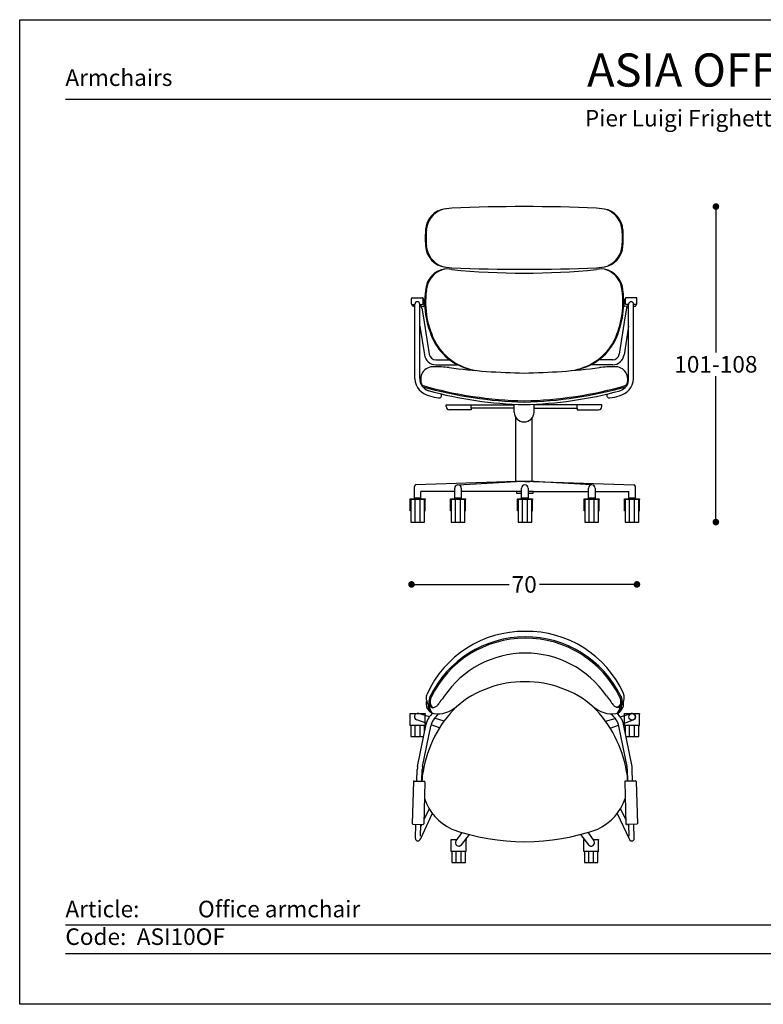
# Model space of a CAD drawing. Units: inches. Extents: x 36 to 456, y 36 to 333.
# Drawn here: x 36 to 260, y 36 to 333 of the extents above; entities that cross this region are included whole.
import ezdxf

# ---------------------------------------------------------------- set-up
doc = ezdxf.new("R2010")
doc.units = ezdxf.units.IN
doc.header["$MEASUREMENT"] = 0
doc.styles.add('quote', font='arial.ttf')
doc.styles.add('TESTO', font='MyriadPro-Regular.ttf', dxfattribs={"height": 3})
doc.dimstyles.new('QUOTE1_1', dxfattribs={"dimtxt": 3, "dimasz": 1, "dimexe": 0.5, "dimexo": 0.2, "dimgap": 1, "dimtad": 0, "dimtih": 1, "dimtoh": 1, "dimdec": 0, "dimzin": 11, "dimdsep": 46, "dimtxsty": 'quote', "dimblk": 'DOT', "dimcen": 0, "dimse1": 1, "dimse2": 1, "dimclrd": 4, "dimclre": 4, "dimclrt": 2, "dimadec": 0, "dimazin": 0, "dimtp": 1, "dimtm": 1, "dimtfac": 1, "dimtdec": 0, "dimtofl": 0, "dimtmove": 1, "dimatfit": 2, "dimldrblk": 'CLOSEDBLANK', "dimfxl": 1, "dimtolj": 1, "dimtzin": 0, "dimlwd": 25, "dimarcsym": 0})

# ---------------------------------------------------------------- blocks, each defined once
blk = doc.blocks.new('_Dot')
at = {"color": 0, "linetype": 'ByBlock', "lineweight": -2}
blk.add_line((-0.5, 0), (-1, 0), dxfattribs=at)
at = {"color": 0, "linetype": 'ByBlock', "const_width": 0.5}
blk.add_lwpolyline([(-0.25, 0, 1), (0.25, 0, 1)], format="xyb", close=True, dxfattribs=at)
blk = doc.blocks.new('*D5')
at = {"lineweight": 25, "transparency": 16777216}
for p, q in [((245.82, 274.57), (245.82, 232.53)), ((245.82, 183.39), (245.82, 225.43))]:
    blk.add_line(p, q, dxfattribs=at)
at = {"layer": 'Defpoints', "color": 0, "transparency": 16777216}
for p in [(204.17, 276.57), (222.6, 181.39), (245.82, 181.39)]:
    blk.add_point(p, dxfattribs=at)
at = {"lineweight": 25, "transparency": 16777216, "xscale": 2, "yscale": 2, "zscale": 2}
for p, rotation in [((245.82, 276.57), 90), ((245.82, 181.39), 270)]:
    blk.add_blockref('_Dot', p, dxfattribs=dict(at, rotation=rotation))
at = {"transparency": 16777216, "insert": (245.82, 228.98), "char_height": 5, "attachment_point": 5, "style": 'quote'}
blk.add_mtext('\\A1;101-108', dxfattribs=at)
blk = doc.blocks.new('_ClosedBlank')
at = {"color": 0, "linetype": 'ByBlock', "lineweight": -2}
for p, q in [((-1, 0.17), (0, 0)), ((-1, 0.17), (-1, -0.17)), ((0, 0), (-1, -0.17))]:
    blk.add_line(p, q, dxfattribs=at)
blk = doc.blocks.new('*D6')
at = {"lineweight": 25, "transparency": 16777216}
for p, q in [((156.01, 162.59), (183.46, 162.59)), ((220.01, 162.59), (192.57, 162.59))]:
    blk.add_line(p, q, dxfattribs=at)
at = {"layer": 'Defpoints', "color": 0, "transparency": 16777216}
for p in [(154.01, 248.07), (222.01, 248.07), (222.01, 162.59)]:
    blk.add_point(p, dxfattribs=at)
at = {"lineweight": 25, "transparency": 16777216, "xscale": 2, "yscale": 2, "zscale": 2, "rotation": 180}
blk.add_blockref('_Dot', (154.01, 162.59), dxfattribs=at)
at = {"lineweight": 25, "transparency": 16777216, "xscale": 2, "yscale": 2, "zscale": 2}
blk.add_blockref('_Dot', (222.01, 162.59), dxfattribs=at)
at = {"transparency": 16777216, "insert": (188.01, 162.59), "char_height": 5, "attachment_point": 5, "style": 'quote'}
blk.add_mtext('\\A1;70', dxfattribs=at)

msp = doc.modelspace()

# ---------------------------------------------------------------- linework, layer by layer
for p, q in [((49.6, 308.95), (442.03, 308.95)), ((190.43, 216.93), (190.43, 216.93)), ((185.52, 193.59), (185.52, 212.88)), ((190.43, 193.6), (190.43, 212.88)), ((49.6, 59.91), (442.03, 59.91)), ((49.6, 51.25), (442.03, 51.25))]:
    msp.add_line(p, q)
at = {"ltscale": 5}
for p, q in [((154.01, 247.27), (154.01, 248.87)), ((154.34, 246.58), (154.03, 247.18)), ((154.21, 249.07), (157.31, 249.07)), ((154.21, 247.07), (155.01, 247.07)), ((155.01, 224.61), (155.01, 247.1)), ((156.51, 224.67), (156.51, 247.1)), ((156.51, 247.07), (156.82, 246.48)), ((156.51, 247.07), (157.31, 247.07)), ((157.8, 248.37), (157.49, 248.96)), ((157.51, 247.27), (157.51, 248.87)), ((157.82, 246.67), (157.82, 248.27)), ((218.2, 246.67), (218.2, 248.27)), ((218.23, 248.37), (218.54, 248.96)), ((218.51, 247.27), (218.51, 248.87)), ((221.81, 249.07), (218.71, 249.07)), ((219.51, 247.07), (218.71, 247.07)), ((219.51, 247.07), (219.2, 246.48)), ((219.51, 224.67), (219.51, 247.1)), ((221.01, 224.61), (221.01, 247.1)), ((221.81, 247.07), (221.01, 247.07)), ((221.68, 246.58), (221.99, 247.18)), ((222.01, 247.27), (222.01, 248.87)), ((155.01, 246.48), (154.52, 246.48)), ((156.82, 246.48), (157.62, 246.47)), ((157.13, 245.89), (157.63, 243.04)), ((219.2, 246.48), (218.4, 246.47)), ((218.9, 245.89), (218.4, 243.04)), ((221.01, 246.48), (221.51, 246.48)), ((157.63, 243.04), (159.36, 232.04)), ((218.4, 243.04), (216.66, 232.04)), ((156.51, 240.48), (157.88, 231.81)), ((219.51, 240.48), (218.14, 231.81)), ((161.34, 230.35), (165.5, 230.35)), ((161.34, 228.85), (167.92, 228.85)), ((214.69, 228.85), (208.11, 228.85)), ((214.69, 230.35), (210.52, 230.35)), ((184.98, 214.59), (184.98, 216.95)), ((190.97, 214.59), (190.97, 216.95)), ((164.5, 216.29), (164.5, 216.77)), ((164.5, 216.77), (171.97, 216.77)), ((171.97, 215.29), (165.5, 215.29)), ((171.97, 215.77), (171.97, 216.77)), ((171.97, 216.77), (184.98, 216.77)), ((184.98, 215.77), (171.97, 215.77)), ((171.97, 215.77), (171.97, 215.29)), ((203.98, 216.77), (190.97, 216.77)), ((190.97, 215.77), (203.98, 215.77)), ((203.98, 215.77), (203.98, 216.77)), ((211.44, 216.77), (203.98, 216.77)), ((203.98, 215.77), (203.98, 215.29)), ((203.98, 215.29), (210.44, 215.29)), ((211.44, 216.29), (211.44, 216.77)), ((185.71, 193.59), (155.36, 192.61)), ((168.03, 192.59), (185.71, 193.59)), ((191.03, 193.59), (185.39, 193.59)), ((189.71, 193.59), (186.71, 193.59)), ((188.21, 193.59), (189.71, 193.59)), ((190.71, 193.59), (221.06, 192.61)), ((208.39, 192.59), (190.71, 193.59)), ((154.87, 190.59), (154.87, 192.11)), ((154.87, 188.59), (154.87, 190.59)), ((156.87, 188.59), (156.87, 190.59)), ((167.03, 190.59), (156.87, 190.59)), ((167.03, 188.59), (167.03, 191.59)), ((169.03, 191.59), (169.03, 188.59)), ((187.21, 190.59), (169.03, 190.59)), ((185.71, 190.59), (185.71, 190.09)), ((185.71, 190.09), (187.21, 190.09)), ((187.21, 188.59), (187.21, 191.59)), ((189.21, 191.59), (189.21, 188.59)), ((190.71, 190.59), (189.21, 190.59)), ((189.21, 190.09), (190.71, 190.09)), ((190.71, 190.59), (207.39, 190.59)), ((190.71, 190.09), (190.71, 190.59)), ((207.39, 188.59), (207.39, 191.59)), ((209.39, 191.59), (209.39, 188.59)), ((209.39, 190.59), (219.55, 190.59)), ((219.55, 188.59), (219.55, 190.59)), ((221.55, 190.59), (221.55, 192.11)), ((221.55, 188.59), (221.55, 190.59)), ((153.62, 188.19), (153.62, 188.39)), ((153.62, 188.39), (158.12, 188.39)), ((153.82, 188.19), (153.62, 188.19)), ((153.62, 184.79), (153.62, 188.19)), ((157.92, 188.19), (153.82, 188.19)), ((153.82, 188.19), (153.82, 181.39)), ((154.87, 188.59), (156.87, 188.59)), ((156.87, 188.59), (154.87, 188.59)), ((154.87, 188.59), (154.87, 188.39)), ((155.12, 181.39), (155.12, 188.19)), ((155.87, 188.39), (156.87, 188.39)), ((156.62, 181.39), (156.62, 188.19)), ((156.87, 188.39), (156.87, 188.59)), ((157.92, 181.39), (157.92, 188.19)), ((158.12, 188.19), (157.92, 188.19)), ((158.12, 188.39), (158.12, 188.19)), ((158.12, 184.79), (158.12, 188.19)), ((165.78, 188.19), (165.78, 188.39)), ((165.78, 188.39), (170.28, 188.39)), ((165.98, 188.19), (165.78, 188.19)), ((165.78, 184.79), (165.78, 188.19)), ((170.08, 188.19), (165.98, 188.19)), ((165.98, 188.19), (165.98, 181.39)), ((169.03, 188.59), (167.03, 188.59)), ((169.03, 188.59), (167.03, 188.59)), ((167.03, 188.59), (167.03, 188.39)), ((167.28, 181.39), (167.28, 188.19)), ((168.03, 188.39), (169.03, 188.39)), ((168.78, 181.39), (168.78, 188.19)), ((169.03, 188.39), (169.03, 188.59)), ((170.08, 181.39), (170.08, 188.19)), ((170.28, 188.19), (170.08, 188.19)), ((170.28, 188.39), (170.28, 188.19)), ((170.28, 184.79), (170.28, 188.19)), ((185.96, 188.19), (185.96, 188.39)), ((185.96, 188.39), (190.46, 188.39)), ((186.16, 188.19), (185.96, 188.19)), ((185.96, 184.79), (185.96, 188.19)), ((190.26, 188.19), (186.16, 188.19)), ((186.16, 188.19), (186.16, 181.39)), ((189.21, 188.59), (187.21, 188.59)), ((189.21, 188.59), (187.21, 188.59)), ((187.21, 188.59), (187.21, 188.39)), ((187.46, 181.39), (187.46, 188.19)), ((188.21, 188.39), (189.21, 188.39)), ((188.96, 181.39), (188.96, 188.19)), ((189.21, 188.39), (189.21, 188.59)), ((190.26, 181.39), (190.26, 188.19)), ((190.46, 188.19), (190.26, 188.19)), ((190.46, 188.39), (190.46, 188.19)), ((190.46, 184.79), (190.46, 188.19)), ((206.14, 188.19), (206.14, 188.39)), ((206.14, 188.39), (210.64, 188.39)), ((206.34, 188.19), (206.14, 188.19)), ((206.14, 184.79), (206.14, 188.19)), ((210.44, 188.19), (206.34, 188.19)), ((206.34, 188.19), (206.34, 181.39)), ((209.39, 188.59), (207.39, 188.59)), ((209.39, 188.59), (207.39, 188.59)), ((207.39, 188.59), (207.39, 188.39)), ((207.64, 181.39), (207.64, 188.19)), ((208.39, 188.39), (209.39, 188.39)), ((209.14, 181.39), (209.14, 188.19)), ((209.39, 188.39), (209.39, 188.59)), ((210.44, 181.39), (210.44, 188.19)), ((210.64, 188.19), (210.44, 188.19)), ((210.64, 188.39), (210.64, 188.19)), ((210.64, 184.79), (210.64, 188.19)), ((218.3, 188.19), (218.3, 188.39)), ((218.3, 188.39), (222.8, 188.39)), ((218.5, 188.19), (218.3, 188.19)), ((218.3, 184.79), (218.3, 188.19)), ((222.6, 188.19), (218.5, 188.19)), ((218.5, 188.19), (218.5, 181.39)), ((221.55, 188.59), (219.55, 188.59)), ((221.55, 188.59), (219.55, 188.59)), ((219.55, 188.59), (219.55, 188.39)), ((219.8, 181.39), (219.8, 188.19)), ((220.55, 188.39), (221.55, 188.39)), ((221.3, 181.39), (221.3, 188.19)), ((221.55, 188.39), (221.55, 188.59)), ((222.6, 181.39), (222.6, 188.19)), ((222.8, 188.19), (222.6, 188.19)), ((222.8, 188.39), (222.8, 188.19)), ((222.8, 184.79), (222.8, 188.19)), ((153.82, 184.79), (153.62, 184.79)), ((157.92, 184.79), (158.12, 184.79)), ((165.98, 184.79), (165.78, 184.79)), ((170.08, 184.79), (170.28, 184.79)), ((186.16, 184.79), (185.96, 184.79)), ((190.26, 184.79), (190.46, 184.79)), ((206.34, 184.79), (206.14, 184.79)), ((210.44, 184.79), (210.64, 184.79)), ((218.5, 184.79), (218.3, 184.79)), ((222.6, 184.79), (222.8, 184.79)), ((153.82, 181.39), (157.92, 181.39)), ((153.82, 181.39), (155.12, 181.39)), ((165.98, 181.39), (170.08, 181.39)), ((165.98, 181.39), (167.28, 181.39)), ((186.16, 181.39), (190.26, 181.39)), ((186.16, 181.39), (187.46, 181.39)), ((206.34, 181.39), (210.44, 181.39)), ((206.34, 181.39), (207.64, 181.39)), ((218.5, 181.39), (222.6, 181.39)), ((218.5, 181.39), (219.8, 181.39)), ((153.62, 123.47), (153.62, 123.67)), ((153.62, 123.67), (158.12, 123.67)), ((153.62, 120.07), (153.62, 123.47)), ((155.87, 123.67), (156.87, 123.67)), ((159.43, 122.66), (156.16, 123.63)), ((159.43, 122.66), (156.16, 123.63)), ((158.12, 123.67), (158.12, 123.47)), ((158.12, 120.07), (158.12, 123.47)), ((163.84, 121.35), (160.96, 122.2)), ((163.84, 121.35), (160.96, 122.2)), ((212.54, 121.33), (215.42, 122.19)), ((212.54, 121.33), (215.42, 122.19)), ((216.94, 122.64), (220.26, 123.63)), ((216.94, 122.64), (220.26, 123.63)), ((218.3, 123.47), (218.3, 123.67)), ((218.3, 123.67), (222.8, 123.67)), ((218.3, 120.07), (218.3, 123.47)), ((220.55, 123.67), (221.55, 123.67)), ((222.8, 123.67), (222.8, 123.47)), ((222.8, 120.07), (222.8, 123.47)), ((153.82, 120.07), (153.62, 120.07)), ((157.92, 120.07), (153.82, 120.07)), ((153.82, 120.07), (153.82, 116.67)), ((155.12, 116.67), (155.12, 120.07)), ((158.46, 120.7), (155.57, 121.72)), ((155.84, 107.65), (158.41, 120.46)), ((156.62, 116.67), (156.62, 120.07)), ((157.34, 107.65), (159.8, 119.84)), ((157.92, 118.04), (157.92, 120.07)), ((157.92, 120.07), (158.12, 120.07)), ((162.46, 119.29), (159.89, 120.2)), ((213.92, 119.27), (216.49, 120.18)), ((213.92, 119.27), (216.49, 120.18)), ((219.03, 107.65), (216.57, 119.84)), ((217.91, 120.68), (220.86, 121.72)), ((217.91, 120.68), (220.86, 121.72)), ((220.53, 107.65), (217.96, 120.46)), ((218.5, 120.07), (218.3, 120.07)), ((222.6, 120.07), (218.5, 120.07)), ((218.5, 120.07), (218.5, 117.79)), ((219.8, 116.67), (219.8, 120.07)), ((221.3, 116.67), (221.3, 120.07)), ((222.6, 116.67), (222.6, 120.07)), ((222.6, 120.07), (222.8, 120.07)), ((153.82, 116.67), (157.65, 116.67)), ((153.82, 116.67), (155.12, 116.67)), ((218.72, 116.67), (222.6, 116.67)), ((218.72, 116.67), (219.8, 116.67)), ((155.65, 103.27), (155.75, 106.8)), ((157.15, 103.22), (157.25, 106.8)), ((219.22, 103.22), (219.12, 106.8)), ((220.72, 103.27), (220.62, 106.8)), ((154.57, 103.1), (154.19, 90.48)), ((154.77, 103.29), (157.87, 103.2)), ((158.06, 103), (157.69, 90.38)), ((218.31, 103), (218.68, 90.38)), ((221.6, 103.29), (218.5, 103.2)), ((221.8, 103.1), (222.18, 90.48)), ((160.29, 93.49), (156.68, 85.84)), ((159.31, 94.94), (157.72, 91.55)), ((216.08, 93.49), (219.69, 85.84)), ((217.06, 94.94), (218.65, 91.55)), ((154.39, 90.28), (157.48, 90.19)), ((155.18, 85.98), (155.3, 90.25)), ((156.7, 86.62), (156.8, 90.21)), ((157.09, 90.2), (156.78, 89.54)), ((221.98, 90.28), (218.89, 90.19)), ((219.28, 90.2), (219.59, 89.54)), ((219.67, 86.62), (219.57, 90.21)), ((221.19, 85.98), (221.07, 90.25)), ((169.17, 87.8), (167.42, 85.25)), ((171.4, 87.16), (169.02, 84.05)), ((205.01, 87.17), (207.39, 84.07)), ((207.24, 87.81), (209.02, 85.23)), ((165.98, 85.46), (165.98, 85.66)), ((165.98, 85.66), (167.7, 85.66)), ((165.98, 82.06), (165.98, 85.46)), ((170.25, 85.66), (170.48, 85.66)), ((170.48, 85.66), (170.48, 85.46)), ((170.48, 82.06), (170.48, 85.46)), ((205.95, 85.46), (205.95, 85.66)), ((205.95, 85.66), (206.17, 85.66)), ((205.95, 82.06), (205.95, 85.46)), ((208.72, 85.66), (210.45, 85.66)), ((208.72, 85.66), (209.2, 85.66)), ((210.45, 85.66), (210.45, 85.46)), ((210.45, 82.06), (210.45, 85.46)), ((166.18, 82.06), (165.98, 82.06)), ((170.28, 82.06), (166.18, 82.06)), ((166.18, 82.06), (166.18, 78.66)), ((167.48, 78.66), (167.48, 82.06)), ((168.98, 78.66), (168.98, 82.06)), ((170.28, 78.66), (170.28, 82.06)), ((170.28, 82.06), (170.48, 82.06)), ((206.15, 82.06), (205.95, 82.06)), ((210.25, 82.06), (206.15, 82.06)), ((206.15, 82.06), (206.15, 78.66)), ((207.45, 78.66), (207.45, 82.06)), ((208.95, 78.66), (208.95, 82.06)), ((210.25, 78.66), (210.25, 82.06)), ((210.25, 82.06), (210.45, 82.06)), ((166.18, 78.66), (170.28, 78.66)), ((166.18, 78.66), (167.48, 78.66)), ((206.15, 78.66), (210.25, 78.66)), ((206.15, 78.66), (207.45, 78.66))]:
    msp.add_line(p, q, dxfattribs=at)
at = {"ltscale": 0.5}
msp.add_lwpolyline([(455.82, 332.93), (455.82, 35.93), (35.82, 35.93), (35.82, 332.93)], close=True, dxfattribs=at)
at = {"ltscale": 5}
msp.add_circle((220.55, 122.67), 1, dxfattribs=at)
for centre, radius, start, end in [((187.95, -241.22), 517.77, 87.5772, 92.4084), ((164.99, 269.16), 6.77, 96.9661, 177.5262), ((165.58, 268.94), 7.12, 110.9462, 176.039), ((167.23, 259.35), 16.77, 93.5571, 104.4784), ((208.81, 259.52), 16.6, 75.4071, 86.4712), ((211.04, 269.15), 6.77, 2.8038, 80.584), ((210.43, 268.92), 7.13, 4.3228, 68.9541), ((190.97, 267.1), 32.82, 175.0449, 184.1404), ((191.09, 267.09), 32.69, 175.8276, 184.0968), ((184.28, 267.09), 33.35, 355.9357, 4.0643), ((185.06, 267.1), 32.82, 355.8596, 4.9551), ((164.99, 265.03), 6.77, 182.4738, 263.0339), ((165.58, 265.25), 7.12, 183.961, 249.0538), ((211.04, 265.04), 6.77, 279.416, 357.1962), ((210.43, 265.27), 7.13, 291.0459, 355.6772), ((167.23, 274.84), 16.77, 255.5216, 266.4429), ((208.81, 274.67), 16.6, 273.5288, 284.5929), ((164.99, 250.99), 6.77, 96.9661, 177.5262), ((165.58, 250.77), 7.12, 110.9462, 176.039), ((164.82, 252.75), 5, 74.15, 110.9462), ((187.95, 775.41), 517.77, 267.5916, 272.4228), ((188.04, 482.22), 225.73, 264.4448, 275.5407), ((211.2, 252.74), 5, 68.9541, 105.8337), ((211.04, 250.98), 6.77, 2.8038, 80.584), ((210.43, 250.75), 7.13, 4.3228, 68.9541), ((184.59, 247.76), 26.6, 172.3622, 208.3696), ((184.69, 247.76), 26.44, 172.3911, 208.26), ((190.78, 247.77), 27, 332.4145, 7.4824), ((190.97, 247.77), 27.06, 332.1389, 7.5447), ((175.71, 243.96), 17, 211.3483, 262.3616), ((176.31, 244.35), 17.48, 211.4342, 260.5818), ((199.69, 244.53), 17.64, 278.5765, 328.3457), ((200.27, 244.13), 17.17, 276.8337, 328.3719), ((160.63, 187.1), 41.17, 83.4511, 89.7671), ((215.39, 187.1), 41.17, 90.2275, 96.5435), ((190.38, 337.19), 119.24, 253.8516, 268.863), ((191.25, 342.65), 125.11, 254.2968, 268.5188), ((190.44, 335.75), 118.92, 254.6947, 268.8313), ((185.66, 337.19), 119.24, 271.1316, 286.1418), ((184.81, 342.45), 124.91, 271.4697, 285.7147), ((185.6, 335.75), 118.92, 271.1633, 285.2544), ((166.11, 241.85), 23.36, 253.3842, 260.3091), ((209.92, 241.85), 23.36, 279.6909, 286.6158), ((187.95, 116.38), 32.05, 89.3626, 155.8195), ((188.44, 114.67), 32.13, 90.2315, 154.0992), ((188.44, 114.67), 31.73, 90.231, 154.0992), ((188.81, 116.39), 32.05, 24.4468, 90.9037), ((188.32, 114.67), 32.13, 26.1671, 90.0348), ((188.32, 114.67), 31.73, 26.1671, 90.0352), ((193.25, 100.16), 36.25, 135.2105, 170.5468), ((183.12, 100.16), 36.25, 9.4532, 44.7895), ((163.31, 119.48), 5, 144.9996, 168.6812), ((189.28, 101.29), 36.7, 142.2587, 144.9996), ((189.28, 101.29), 35.2, 140.8157, 144.4583), ((187.09, 101.29), 35.2, 35.5417, 39.1843), ((187.09, 101.29), 36.7, 35.0004, 37.7413), ((213.06, 119.48), 5, 11.3188, 35.0004), ((164.7, 118.85), 5, 144.4583, 168.5927), ((211.67, 118.85), 5, 11.4073, 35.5417), ((172.56, 102.83), 15.42, 167.6784, 178.5177), ((203.81, 102.83), 15.42, 1.4823, 12.3216), ((172.56, 102.83), 15.42, 198.2592, 245.3914), ((203.81, 102.83), 15.42, 294.6086, 341.7408), ((188.19, 150.09), 65.13, 250.2156, 289.7844)]:
    msp.add_arc(centre, radius, start, end)
for centre, radius, start, end in [((154.21, 248.87), 0.2, 90, 180), ((154.21, 247.27), 0.2, 180, 270), ((154.52, 246.68), 0.2, 207.4467, 270), ((155.76, 247.1), 0.749, 0, 180), ((157.31, 248.87), 0.2, 0, 90), ((157.31, 247.27), 0.2, 270, 0), ((157.62, 246.67), 0.2, 270, 0), ((157.62, 248.27), 0.2, 0, 29.8728), ((218.4, 248.27), 0.2, 150.1272, 180), ((218.4, 246.67), 0.2, 180, 270), ((218.71, 248.87), 0.2, 90, 180), ((218.71, 247.27), 0.2, 180, 270), ((220.26, 247.1), 0.749, 0, 180), ((221.51, 246.68), 0.2, 270, 332.5533), ((221.81, 248.87), 0.2, 0, 90), ((221.81, 247.27), 0.2, 270, 0), ((155.16, 245.55), 2, 9.8638, 27.6607), ((220.87, 245.55), 2, 152.3393, 170.1362), ((161.34, 232.35), 3.5, 188.9829, 270), ((161.34, 232.35), 2, 188.9829, 270), ((214.69, 232.35), 2, 270, 351.0171), ((214.69, 232.35), 3.5, 270, 351.0171), ((160.58, 224.46), 3.81, 86.6556, 208.2218), ((191.03, 424.46), 198.13, 262.5476, 269.1291), ((185.02, 424.46), 198.13, 270.8656, 277.4471), ((215.45, 224.46), 3.81, 331.7782, 93.3444), ((160.64, 224.97), 5.64, 183.6736, 257.605), ((160.15, 224.52), 3.64, 177.5949, 253.8392), ((215.39, 224.97), 5.64, 282.395, 356.3264), ((215.87, 224.52), 3.64, 286.1608, 2.4051), ((157.55, 222.53), 0.355, 158.0113, 242.9433), ((162.26, 219.66), 0.837, 264.345, 26.4793), ((213.77, 219.66), 0.837, 153.5099, 275.6442), ((218.48, 222.53), 0.355, 297.0567, 21.9887), ((165.5, 216.29), 1, 180, 270), ((187.97, 214.59), 3, 180, 0), ((210.44, 216.29), 1, 270, 0), ((155.37, 192.11), 0.5, 91.8574, 180), ((168.03, 191.59), 1, 0, 180), ((188.21, 191.59), 1, 0, 180), ((208.39, 191.59), 1, 0, 180), ((221.05, 192.11), 0.5, 0, 88.1426), ((188.39, 112.29), 29.58, 34.3011, 145.9651), ((188.01, 101.74), 31.51, 89.6515, 130.4832), ((188.39, 101.74), 31.51, 49.5168, 90.3485), ((161.43, 126.57), 3.05, 158.5657, 256.4062), ((162.1, 126.17), 3.09, 173.7611, 228.6009), ((163.08, 126.01), 3.65, 180.0928, 217.3992), ((161.87, 132.05), 8.52, 262.3544, 311.7958), ((214.52, 132.05), 8.52, 228.2042, 277.6456), ((214.94, 126.57), 3.05, 283.6098, 10.7165), ((213.26, 126.02), 3.68, 322.6677, 356.7544), ((214.27, 126.17), 3.1, 311.4049, 0.8665), ((155.87, 122.67), 1, 72, 252), ((155.87, 122.67), 1, 72, 252), ((155.87, 122.67), 1, 73.4315, 252), ((220.55, 122.67), 1, 288, 108), ((220.55, 122.67), 1, 288, 108), ((160.75, 106.67), 5, 168.6812, 178.4446), ((162.25, 106.67), 5, 168.5927, 178.4446), ((214.12, 106.67), 5, 1.5554, 11.4073), ((215.62, 106.67), 5, 1.5554, 11.3188), ((154.77, 103.1), 0.2, 88.2981, 178.2981), ((157.86, 103), 0.2, 358.2981, 88.2981), ((218.51, 103), 0.2, 91.7019, 181.7019), ((221.6, 103.1), 0.2, 1.7019, 91.7019), ((154.39, 90.48), 0.2, 178.2981, 268.2981), ((157.49, 90.39), 0.2, 268.2981, 358.2981), ((218.88, 90.39), 0.2, 181.7019, 271.7019), ((221.98, 90.48), 0.2, 271.7019, 1.7019), ((155.93, 85.98), 0.749, 180, 0), ((168.23, 84.66), 1, 144, 324), ((168.23, 84.66), 1, 144, 322.5685), ((208.2, 84.66), 1, 216, 36), ((208.2, 84.66), 1, 216, 34.5685), ((220.44, 85.98), 0.749, 180, 0)]:
    msp.add_arc(centre, radius, start, end, dxfattribs=at)
for points in [[(163.88, 128.84), (163.01, 127.67), (162.26, 126.72), (161.66, 125.82), (160.81, 125.37), (160.04, 125.37), (158.98, 126.43), (158.61, 127.36), (158.45, 128.53), (158.71, 129.51)], [(159.59, 128.8), (159.26, 127.97), (159.22, 126.89), (159.38, 126.36), (159.66, 125.88), (159.94, 125.56), (160.35, 125.41)], [(159.95, 128.63), (159.62, 127.8), (159.58, 126.71), (159.78, 126.18), (160.11, 125.7), (160.59, 125.38), (160.73, 125.42)], [(212.82, 128.95), (213.69, 127.78), (214.44, 126.83), (215.04, 125.94), (215.89, 125.48), (216.66, 125.48), (217.72, 126.54), (218.09, 127.47), (218.25, 128.65), (217.99, 129.65)], [(216.75, 128.76), (217.09, 127.93), (217.13, 126.85), (216.93, 126.31), (216.6, 125.83), (216.13, 125.51), (215.98, 125.53)], [(217.11, 128.94), (217.45, 128.11), (217.49, 127.02), (217.33, 126.49), (217.06, 126.01), (216.78, 125.69), (216.37, 125.52)]]:
    msp.add_open_spline(points, degree=3, dxfattribs=at)

# ---------------------------------------------------------------- texts
at = {"attachment_point": 1, "style": 'TESTO'}
for s, width, heights, insert, char_height in [('\\pxqc;ASIA OFFICE', 420, [0], (35.82, 322.75), 10), ('\\pxql;Armchairs', 420, [0], (49.6, 317.95), 5), ('\\pxqc;Pier Luigi Frighetto, 2019', 420, [10.75], (35.82, 305.72), 5), ('Article:^IOffice armchair \\PCode:^I^IASI10OF', 129.3562, [49.96], (49.6, 67.17), 5)]:
    msp.add_mtext_dynamic_manual_height_columns(s, width=width, gutter_width=15, heights=heights, dxfattribs=dict(at, insert=insert, char_height=char_height))

# ---------------------------------------------------------------- dimensions: what is measured, and where the dimension line sits
dim = msp.add_linear_dim(base=(245.82, 181.39), p1=(204.17, 276.57), p2=(222.6, 181.39), angle=90, text='101-108', dimstyle='QUOTE1_1', override={"dimtxt": 5, "dimasz": 2, "dimclrd": 256, "dimclrt": 256})
dim.commit()
dim.dimension.update_dxf_attribs({"geometry": '*D5', "text_midpoint": (245.82, 228.98)})
dim = msp.add_linear_dim(base=(222.01, 162.59), p1=(154.01, 248.07), p2=(222.01, 248.07), text='70', dimstyle='QUOTE1_1', override={"dimtxt": 5, "dimasz": 2, "dimclrd": 256, "dimclrt": 256})
dim.commit()
dim.dimension.update_dxf_attribs({"geometry": '*D6', "text_midpoint": (188.01, 162.59)})

doc.saveas('drawing.dxf')
